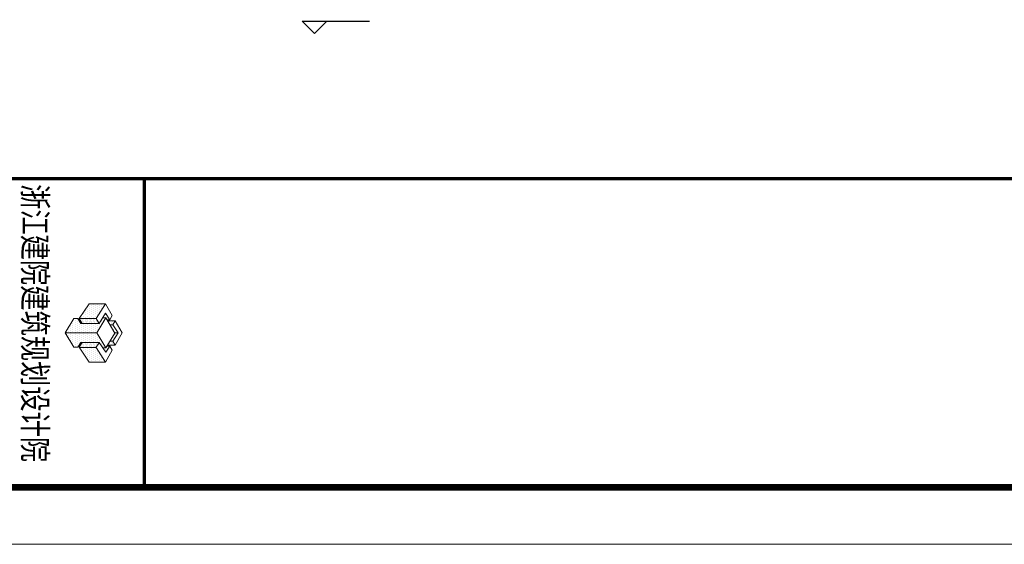
# Model space of a CAD drawing. Extents: x 1610300 to 2597584, y 77632 to 1859021.
# Drawn here: x 1841735 to 1872819, y 478475 to 495043 of the extents above; entities that cross this region are included whole.
import ezdxf

# ---------------------------------------------------------------- set-up
doc = ezdxf.new("R2010")
doc.units = 0
doc.header["$LTSCALE"] = 1000
doc.header["$MEASUREMENT"] = 0
doc.layers.add('DIM_ELEV', color=3, linetype='Continuous')
doc.layers.add('图框-文字', color=4, linetype='Continuous')
doc.layers.add('建院图框', color=4, linetype='Continuous', lineweight=20)
doc.styles.add('TKJY_黑体', font='simhei.ttf', dxfattribs={"width": 0.8})

# ---------------------------------------------------------------- blocks, each defined once
blk = doc.blocks.new('建院图框右侧-A0+1.25')
at = {"layer": '建院图框'}
h = blk.add_hatch(dxfattribs=at)
h.set_pattern_fill('DOTS', color=256, scale=0.27, style=0)
h.set_pattern_definition([(0, (-16666.08105, -27552.9562), (0.2143125, 0.428625), [0, -0.428625])])
h.paths.add_polyline_path([(1438.7, 263.85), (1435.6, 265.81), (1435.6, 262.43), (1438.7, 260.32)])
h.paths.add_polyline_path([(1438.58, 265.92), (1438.99, 266.16), (1438.99, 266.72), (1437.58, 265.82), (1438.58, 265.22)])
h.paths.add_polyline_path([(1441.75, 268.51), (1441.75, 267.82), (1441.77, 267.83), (1443.48, 266.8), (1443.48, 267.39)])
h.paths.add_polyline_path([(1441.75, 267.82), (1441.75, 268.51), (1440.02, 267.39), (1440.02, 266.78)])
h.paths.add_polyline_path([(1444.51, 266.72), (1444.51, 266.18), (1444.92, 265.94), (1444.92, 265.94), (1444.92, 265.31), (1445.79, 265.9)])
h.paths.add_polyline_path([(1444.92, 265.31), (1444.92, 265.94), (1441.75, 264.03), (1441.75, 257.35), (1444.77, 259.19), (1444.77, 260.01), (1443.76, 260.62), (1443.76, 264.54)])
h.paths.add_polyline_path([(1447.9, 265.81), (1444.8, 263.85), (1444.8, 260.32), (1447.9, 262.43)])
h.paths.add_polyline_path([(1441.75, 264.03), (1438.58, 265.92), (1438.58, 265.22), (1439.74, 264.54), (1439.74, 260.62), (1438.73, 260.01), (1438.73, 259.19), (1441.75, 257.35)])
h = blk.add_hatch(dxfattribs=at)
h.set_pattern_fill('DOTS', color=256, scale=0.18, style=0)
h.set_pattern_definition([(0, (-16666.08105, -27552.9562), (0.142875, 0.28575), [0, -0.28575])])
h.paths.add_polyline_path([(1439.2, 267.88), (1439.2, 266.29), (1440.02, 266.78), (1440.02, 267.39)])
h.paths.add_polyline_path([(1444.3, 267.88), (1443.48, 267.39), (1443.48, 266.8), (1444.3, 266.31)])
h.paths.add_polyline_path([(1443.76, 260.92), (1444.77, 260.3), (1444.8, 260.32), (1444.8, 263.85), (1443.76, 264.54)])
h.paths.add_polyline_path([(1438.7, 260.32), (1438.73, 260.3), (1439.74, 260.92), (1439.74, 264.54), (1438.7, 263.85)])
for p, q in [((1438.58, 265.92), (1441.77, 267.83)), ((1441.75, 269.35), (1439.2, 267.88)), ((1439.2, 267.88), (1440.02, 267.39)), ((1439.2, 267.88), (1439.2, 266.29)), ((1441.75, 268.51), (1440.02, 267.39)), ((1440.02, 267.39), (1440.02, 266.78)), ((1441.75, 269.35), (1444.3, 267.88)), ((1441.75, 268.51), (1443.48, 267.39)), ((1441.75, 268.51), (1441.75, 267.82)), ((1441.77, 267.83), (1444.92, 265.94)), ((1444.3, 267.88), (1443.48, 267.39)), ((1443.48, 267.39), (1443.48, 266.8)), ((1444.3, 267.88), (1444.3, 266.31)), ((1438.11, 267.25), (1435.6, 265.81)), ((1435.6, 265.81), (1438.7, 263.85)), ((1435.6, 265.81), (1435.6, 262.43)), ((1438.99, 266.72), (1437.58, 265.82)), ((1437.58, 265.82), (1439.74, 264.54)), ((1438.11, 267.25), (1438.99, 266.72)), ((1438.58, 265.92), (1441.75, 264.03)), ((1438.58, 265.92), (1438.58, 265.22)), ((1438.99, 266.72), (1438.99, 266.16)), ((1444.92, 265.94), (1441.75, 264.03)), ((1445.79, 265.9), (1443.76, 264.54)), ((1445.39, 267.25), (1444.51, 266.72)), ((1444.51, 266.72), (1445.79, 265.9)), ((1444.51, 266.72), (1444.51, 266.18)), ((1447.9, 265.81), (1444.8, 263.85)), ((1444.92, 265.94), (1444.92, 265.31)), ((1445.39, 267.25), (1447.9, 265.81)), ((1447.9, 265.81), (1447.9, 262.43)), ((1438.7, 263.85), (1439.74, 264.54)), ((1438.7, 263.85), (1438.7, 260.32)), ((1439.74, 264.54), (1439.74, 260.62)), ((1441.75, 264.03), (1441.75, 257.35)), ((1444.84, 263.82), (1443.74, 264.55)), ((1443.76, 264.54), (1443.76, 260.62)), ((1444.8, 263.85), (1444.8, 260.32)), ((1435.6, 262.43), (1438.73, 260.3)), ((1447.9, 262.43), (1444.77, 260.3)), ((1438.73, 260.3), (1439.74, 260.92)), ((1438.73, 260.01), (1439.74, 260.62)), ((1438.73, 260.01), (1438.73, 259.19)), ((1438.73, 259.19), (1441.75, 257.35)), ((1444.77, 259.19), (1441.75, 257.35)), ((1444.77, 260.3), (1443.76, 260.92)), ((1444.77, 260.01), (1443.76, 260.62)), ((1444.77, 260.01), (1444.77, 259.19))]:
    blk.add_line(p, q, dxfattribs=at)
for points in [[(1486.25, 841), (1486.25, 0), (0, 0), (0, 841)], [(1409.25, 274), (1474.25, 274), (1474.25, 208), (1409.25, 208)]]:
    blk.add_lwpolyline(points, close=True, dxfattribs=at)
for points, const_width in [([(23, 8), (23, 829), (1474.25, 829), (1474.25, 8)], 1.4), ([(1409.25, 622), (1474.25, 622), (1474.25, 274), (1409.25, 274)], 0.7), ([(1409.25, 274), (1474.25, 274), (1474.25, 208), (1409.25, 208)], 0.7)]:
    blk.add_lwpolyline(points, close=True, dxfattribs=dict(at, const_width=const_width))
at = {"layer": '图框-文字', "style": 'TKJY_黑体', "width": 0.78}
blk.add_text('浙江建院建筑规划设计院', height=5, dxfattribs=at).set_placement((1410.43, 248.52))

msp = doc.modelspace()

# ---------------------------------------------------------------- linework, layer by layer
at = {"layer": 'DIM_ELEV'}
for p, q in [((1851038.5, 494610.4), (1850648.5, 495000.4)), ((1850648.5, 495000.4), (1852774.7, 495000.4)), ((1851038.5, 494610.4), (1851428.5, 495000.4))]:
    msp.add_line(p, q, dxfattribs=at)

# ---------------------------------------------------------------- block references
at = {"layer": '建院图框', "xscale": 150, "yscale": 150, "zscale": 150, "rotation": 270}
msp.add_blockref('建院图框右侧-A0+1.25', (1804567.9, 701413), dxfattribs=at)

doc.saveas('drawing.dxf')
